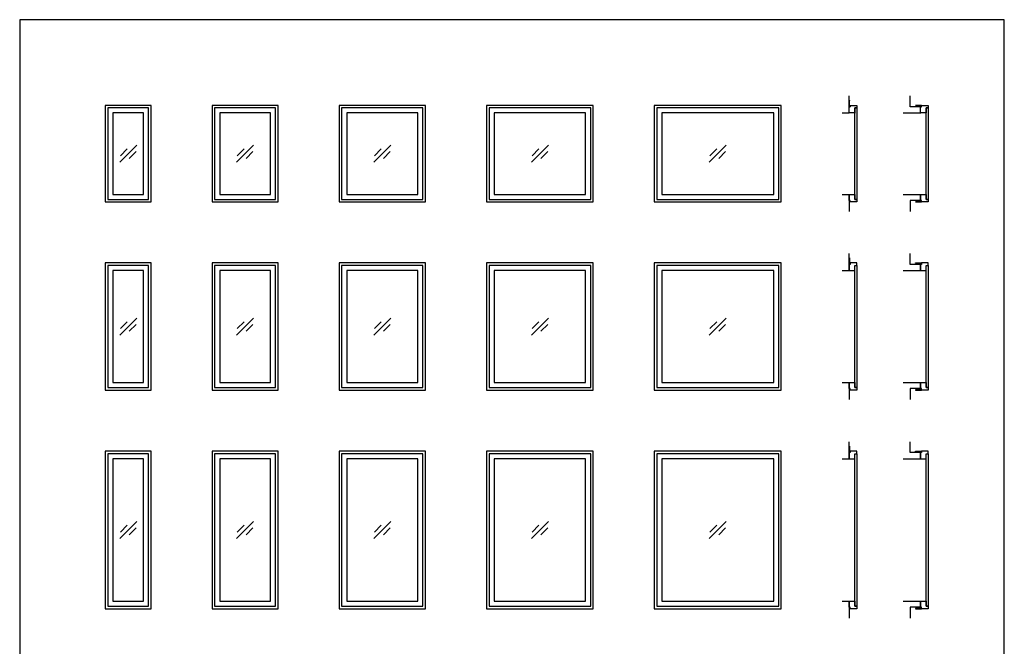
# Model space of a CAD drawing. Units: metres. Extents: x 0 to 10.1, y -3 to 11.1.
# Drawn here: x 0 to 9.8, y 4.8 to 11.1 of the extents above; entities that cross this region are included whole.
import ezdxf

# ---------------------------------------------------------------- set-up
doc = ezdxf.new("R2010")
doc.units = ezdxf.units.M
for name, color, linetype, true_color in [('2D$AG-BUILDINGS', 7, 'Continuous', 0x66ccff), ('2D$AG-DETAILS', 7, 'Continuous', 0x66ffff), ('2D$AG-DETAILS-DIAGRAM', 7, 'Continuous', 0xccff66), ('2D$AG-DIAGRAM', 7, 'Continuous', 0xfecc66), ('2D$X-VPRT', 7, 'Continuous', 0xfb02ff)]:
    doc.layers.add(name, color=color, linetype=linetype, true_color=true_color)

msp = doc.modelspace()

# ---------------------------------------------------------------- linework, layer by layer
at = {"layer": '2D$AG-BUILDINGS'}
for points in [[(0.8558, 9.2505), (1.313, 9.2505), (1.313, 10.2157), (0.8558, 10.2157)], [(0.8812, 9.2759), (1.2876, 9.2759), (1.2876, 10.1903), (0.8812, 10.1903)], [(1.9226, 9.2505), (2.583, 9.2505), (2.583, 10.2157), (1.9226, 10.2157)], [(1.948, 9.2759), (2.5576, 9.2759), (2.5576, 10.1903), (1.948, 10.1903)], [(3.1926, 9.2505), (4.0562, 9.2505), (4.0562, 10.2157), (3.1926, 10.2157)], [(3.218, 9.2759), (4.0308, 9.2759), (4.0308, 10.1903), (3.218, 10.1903)], [(4.6658, 9.2505), (5.7326, 9.2505), (5.7326, 10.2157), (4.6658, 10.2157)], [(4.6912, 9.2759), (5.7072, 9.2759), (5.7072, 10.1903), (4.6912, 10.1903)], [(6.3422, 9.2505), (7.6122, 9.2505), (7.6122, 10.2157), (6.3422, 10.2157)], [(6.3676, 9.2759), (7.5868, 9.2759), (7.5868, 10.1903), (6.3676, 10.1903)], [(8.348, 10.1903), (8.368, 10.1903), (8.368, 9.2759), (8.348, 9.2759)], [(9.013, 10.2157), (9.013, 10.2127), (8.953, 10.2127), (8.953, 10.2157)], [(9.0592, 10.1903), (9.0792, 10.1903), (9.0792, 9.2759), (9.0592, 9.2759)], [(8.3018, 9.2505), (8.3018, 9.2655), (8.2918, 9.2655), (8.2918, 9.3267), (8.348, 9.3267), (8.348, 9.2759), (8.368, 9.2759), (8.368, 9.2505)], [(8.3018, 9.2651), (8.2918, 9.2551), (8.2918, 9.2005), (8.2948, 9.2005), (8.2948, 9.2539), (8.3018, 9.2609)], [(9.013, 9.2505), (9.013, 9.2535), (8.953, 9.2535), (8.953, 9.2505)], [(9.013, 9.2505), (9.013, 9.2655), (9.003, 9.2655), (9.003, 9.3267), (9.0592, 9.3267), (9.0592, 9.2759), (9.0792, 9.2759), (9.0792, 9.2505)], [(8.3018, 8.6262), (8.2918, 8.6362), (8.2918, 8.6909), (8.2948, 8.6909), (8.2948, 8.6374), (8.3018, 8.6304)], [(0.8558, 7.3709), (1.313, 7.3709), (1.313, 8.6409), (0.8558, 8.6409)], [(0.8812, 7.3963), (1.2876, 7.3963), (1.2876, 8.6155), (0.8812, 8.6155)], [(1.9226, 7.3709), (2.583, 7.3709), (2.583, 8.6409), (1.9226, 8.6409)], [(1.948, 7.3963), (2.5576, 7.3963), (2.5576, 8.6155), (1.948, 8.6155)], [(3.1926, 7.3709), (4.0562, 7.3709), (4.0562, 8.6409), (3.1926, 8.6409)], [(3.218, 7.3963), (4.0308, 7.3963), (4.0308, 8.6155), (3.218, 8.6155)], [(4.6658, 7.3709), (5.7326, 7.3709), (5.7326, 8.6409), (4.6658, 8.6409)], [(4.6912, 7.3963), (5.7072, 7.3963), (5.7072, 8.6155), (4.6912, 8.6155)], [(6.3422, 7.3709), (7.6122, 7.3709), (7.6122, 8.6409), (6.3422, 8.6409)], [(6.3676, 7.3963), (7.5868, 7.3963), (7.5868, 8.6155), (6.3676, 8.6155)], [(8.3018, 8.6409), (8.3018, 8.6259), (8.2918, 8.6259), (8.2918, 8.5647), (8.348, 8.5647), (8.348, 8.6155), (8.368, 8.6155), (8.368, 8.6409)], [(8.348, 8.6155), (8.368, 8.6155), (8.368, 7.3963), (8.348, 7.3963)], [(9.013, 8.6409), (9.013, 8.6379), (8.953, 8.6379), (8.953, 8.6409)], [(9.013, 8.6409), (9.013, 8.6259), (9.003, 8.6259), (9.003, 8.5647), (9.0592, 8.5647), (9.0592, 8.6155), (9.0792, 8.6155), (9.0792, 8.6409)], [(9.0592, 8.6155), (9.0792, 8.6155), (9.0792, 7.3963), (9.0592, 7.3963)], [(8.3018, 7.3709), (8.3018, 7.3859), (8.2918, 7.3859), (8.2918, 7.4471), (8.348, 7.4471), (8.348, 7.3963), (8.368, 7.3963), (8.368, 7.3709)], [(8.3018, 7.3855), (8.2918, 7.3755), (8.2918, 7.3209), (8.2948, 7.3209), (8.2948, 7.3743), (8.3018, 7.3813)], [(9.013, 7.3709), (9.013, 7.3859), (9.003, 7.3859), (9.003, 7.4471), (9.0592, 7.4471), (9.0592, 7.3963), (9.0792, 7.3963), (9.0792, 7.3709)], [(9.013, 7.3709), (9.013, 7.3739), (8.953, 7.3739), (8.953, 7.3709)], [(8.3018, 6.7466), (8.2918, 6.7566), (8.2918, 6.8113), (8.2948, 6.8113), (8.2948, 6.7578), (8.3018, 6.7508)], [(0.8558, 5.1865), (1.313, 5.1865), (1.313, 6.7613), (0.8558, 6.7613)], [(0.8812, 5.2119), (1.2876, 5.2119), (1.2876, 6.7359), (0.8812, 6.7359)], [(1.9226, 5.1865), (2.583, 5.1865), (2.583, 6.7613), (1.9226, 6.7613)], [(1.948, 5.2119), (2.5576, 5.2119), (2.5576, 6.7359), (1.948, 6.7359)], [(3.1926, 5.1865), (4.0562, 5.1865), (4.0562, 6.7613), (3.1926, 6.7613)], [(3.218, 5.2119), (4.0308, 5.2119), (4.0308, 6.7359), (3.218, 6.7359)], [(4.6658, 5.1865), (5.7326, 5.1865), (5.7326, 6.7613), (4.6658, 6.7613)], [(4.6912, 5.2119), (5.7072, 5.2119), (5.7072, 6.7359), (4.6912, 6.7359)], [(6.3422, 5.1865), (7.6122, 5.1865), (7.6122, 6.7613), (6.3422, 6.7613)], [(6.3676, 5.2119), (7.5868, 5.2119), (7.5868, 6.7359), (6.3676, 6.7359)], [(8.3018, 6.7613), (8.3018, 6.7463), (8.2918, 6.7463), (8.2918, 6.6851), (8.348, 6.6851), (8.348, 6.7359), (8.368, 6.7359), (8.368, 6.7613)], [(8.348, 6.7359), (8.368, 6.7359), (8.368, 5.2119), (8.348, 5.2119)], [(9.013, 6.7613), (9.013, 6.7583), (8.953, 6.7583), (8.953, 6.7613)], [(9.013, 6.7613), (9.013, 6.7463), (9.003, 6.7463), (9.003, 6.6851), (9.0592, 6.6851), (9.0592, 6.7359), (9.0792, 6.7359), (9.0792, 6.7613)], [(9.0592, 6.7359), (9.0792, 6.7359), (9.0792, 5.2119), (9.0592, 5.2119)], [(8.3018, 5.1865), (8.3018, 5.2015), (8.2918, 5.2015), (8.2918, 5.2627), (8.348, 5.2627), (8.348, 5.2119), (8.368, 5.2119), (8.368, 5.1865)], [(9.013, 5.1865), (9.013, 5.2015), (9.003, 5.2015), (9.003, 5.2627), (9.0592, 5.2627), (9.0592, 5.2119), (9.0792, 5.2119), (9.0792, 5.1865)], [(8.3018, 5.2011), (8.2918, 5.1911), (8.2918, 5.1365), (8.2948, 5.1365), (8.2948, 5.1899), (8.3018, 5.1969)], [(9.013, 5.1865), (9.013, 5.1895), (8.953, 5.1895), (8.953, 5.1865)]]:
    msp.add_lwpolyline(points, close=True, dxfattribs=at)
for points, knots in [([(8.3018, 10.201), (8.2968, 10.206), (8.2918, 10.211), (8.2918, 10.2383), (8.2918, 10.2657), (8.2933, 10.2657), (8.2948, 10.2657), (8.2948, 10.2389), (8.2948, 10.2122), (8.2983, 10.2087), (8.3018, 10.2052), (8.3018, 10.2031), (8.3018, 10.201)], [8.885786, 8.885786, 8.885786, 10.3, 10.3, 15.3, 15.3, 15.6, 15.6, 20.486341, 20.486341, 21.476291, 21.476291, 21.900555, 21.900555, 21.900555]), ([(8.3018, 10.2157), (8.3018, 10.2082), (8.3018, 10.2007), (8.2968, 10.2007), (8.2918, 10.2007), (8.2918, 10.1701), (8.2918, 10.1395), (8.3199, 10.1395), (8.348, 10.1395), (8.348, 10.1649), (8.348, 10.1903), (8.358, 10.1903), (8.368, 10.1903), (8.368, 10.203), (8.368, 10.2157), (8.3349, 10.2157), (8.3018, 10.2157)], [-4, -4, -4, -2.5, -2.5, -1.5, -1.5, 4.62, 4.62, 10.24, 10.24, 15.32, 15.32, 17.32, 17.32, 19.86, 19.86, 26.48, 26.48, 26.48]), ([(9.013, 10.2157), (9.013, 10.2082), (9.013, 10.2007), (9.008, 10.2007), (9.003, 10.2007), (9.003, 10.1701), (9.003, 10.1395), (9.0311, 10.1395), (9.0592, 10.1395), (9.0592, 10.1649), (9.0592, 10.1903), (9.0692, 10.1903), (9.0792, 10.1903), (9.0792, 10.203), (9.0792, 10.2157), (9.0461, 10.2157), (9.013, 10.2157)], [-4, -4, -4, -2.5, -2.5, -1.5, -1.5, 4.62, 4.62, 10.24, 10.24, 15.32, 15.32, 17.32, 17.32, 19.86, 19.86, 26.48, 26.48, 26.48])]:
    msp.add_open_spline(points, degree=2, knots=knots, dxfattribs=at)
at = {"layer": '2D$AG-DETAILS'}
for p, q in [((1.006, 9.7125), (1.0738, 9.7803)), ((1.1628, 9.7536), (1.095, 9.6858)), ((2.1744, 9.7125), (2.2422, 9.7803)), ((2.3312, 9.7536), (2.2634, 9.6858)), ((3.546, 9.7125), (3.6138, 9.7803)), ((3.7028, 9.7536), (3.635, 9.6858)), ((5.1208, 9.7125), (5.1886, 9.7803)), ((5.2776, 9.7536), (5.2098, 9.6858)), ((6.8988, 9.7125), (6.9666, 9.7803)), ((7.0556, 9.7536), (6.9878, 9.6858)), ((1.006, 7.9853), (1.0738, 8.0531)), ((1.1628, 8.0264), (1.095, 7.9586)), ((2.1744, 7.9853), (2.2422, 8.0531)), ((2.3312, 8.0264), (2.2634, 7.9586)), ((3.546, 7.9853), (3.6138, 8.0531)), ((3.7028, 8.0264), (3.635, 7.9586)), ((5.1208, 7.9853), (5.1886, 8.0531)), ((5.2776, 8.0264), (5.2098, 7.9586)), ((6.8988, 7.9853), (6.9666, 8.0531)), ((7.0556, 8.0264), (6.9878, 7.9586)), ((1.006, 5.9533), (1.0738, 6.0211)), ((2.1744, 5.9533), (2.2422, 6.0211)), ((3.546, 5.9533), (3.6138, 6.0211)), ((5.1208, 5.9533), (5.1886, 6.0211)), ((6.8988, 5.9533), (6.9666, 6.0211)), ((1.1628, 5.9944), (1.095, 5.9266)), ((2.3312, 5.9944), (2.2634, 5.9266)), ((3.7028, 5.9944), (3.635, 5.9266)), ((5.2776, 5.9944), (5.2098, 5.9266)), ((7.0556, 5.9944), (6.9878, 5.9266))]:
    msp.add_line(p, q, dxfattribs=at)
for points in [[(0.9995, 9.6482), (1.1693, 9.8179)], [(2.1679, 9.6482), (2.3377, 9.8179)], [(3.5395, 9.6482), (3.7093, 9.8179)], [(5.1143, 9.6482), (5.2841, 9.8179)], [(6.8923, 9.6482), (7.0621, 9.8179)], [(0.9995, 7.921), (1.1693, 8.0907)], [(2.1679, 7.921), (2.3377, 8.0907)], [(3.5395, 7.921), (3.7093, 8.0907)], [(5.1143, 7.921), (5.2841, 8.0907)], [(6.8923, 7.921), (7.0621, 8.0907)], [(0.9995, 5.889), (1.1693, 6.0587)], [(2.1679, 5.889), (2.3377, 6.0587)], [(3.5395, 5.889), (3.7093, 6.0587)], [(5.1143, 5.889), (5.2841, 6.0587)], [(6.8923, 5.889), (7.0621, 6.0587)]]:
    msp.add_lwpolyline(points, dxfattribs=at)
at = {"layer": '2D$AG-DETAILS-DIAGRAM'}
for points in [[(0.932, 9.3267), (1.2368, 9.3267), (1.2368, 10.1395), (0.932, 10.1395)], [(1.9988, 9.3267), (2.5068, 9.3267), (2.5068, 10.1395), (1.9988, 10.1395)], [(3.2688, 9.3267), (3.98, 9.3267), (3.98, 10.1395), (3.2688, 10.1395)], [(4.742, 9.3267), (5.6564, 9.3267), (5.6564, 10.1395), (4.742, 10.1395)], [(6.4184, 9.3267), (7.536, 9.3267), (7.536, 10.1395), (6.4184, 10.1395)], [(0.932, 7.4471), (1.2368, 7.4471), (1.2368, 8.5647), (0.932, 8.5647)], [(1.9988, 7.4471), (2.5068, 7.4471), (2.5068, 8.5647), (1.9988, 8.5647)], [(3.2688, 7.4471), (3.98, 7.4471), (3.98, 8.5647), (3.2688, 8.5647)], [(4.742, 7.4471), (5.6564, 7.4471), (5.6564, 8.5647), (4.742, 8.5647)], [(6.4184, 7.4471), (7.536, 7.4471), (7.536, 8.5647), (6.4184, 8.5647)], [(0.932, 5.2627), (1.2368, 5.2627), (1.2368, 6.6851), (0.932, 6.6851)], [(1.9988, 5.2627), (2.5068, 5.2627), (2.5068, 6.6851), (1.9988, 6.6851)], [(3.2688, 5.2627), (3.98, 5.2627), (3.98, 6.6851), (3.2688, 6.6851)], [(4.742, 5.2627), (5.6564, 5.2627), (5.6564, 6.6851), (4.742, 6.6851)], [(6.4184, 5.2627), (7.536, 5.2627), (7.536, 6.6851), (6.4184, 6.6851)]]:
    msp.add_lwpolyline(points, close=True, dxfattribs=at)
at = {"layer": '2D$AG-DIAGRAM'}
for points in [[(8.2218, 10.1395), (8.2918, 10.1395), (8.2918, 10.3095)], [(8.8314, 10.1395), (9.003, 10.1395), (9.003, 10.2007), (8.9014, 10.2007), (8.9014, 10.3095)], [(8.2218, 9.3267), (8.2918, 9.3267), (8.2918, 9.1567)], [(8.8314, 9.3267), (9.003, 9.3267), (9.003, 9.2655), (8.9014, 9.2655), (8.9014, 9.1567)], [(8.2218, 8.5647), (8.2918, 8.5647), (8.2918, 8.7347)], [(8.8314, 8.5647), (9.003, 8.5647), (9.003, 8.6259), (8.9014, 8.6259), (8.9014, 8.7347)], [(8.2218, 7.4471), (8.2918, 7.4471), (8.2918, 7.2771)], [(8.8314, 7.4471), (9.003, 7.4471), (9.003, 7.3859), (8.9014, 7.3859), (8.9014, 7.2771)], [(8.2218, 6.6851), (8.2918, 6.6851), (8.2918, 6.8551)], [(8.8314, 6.6851), (9.003, 6.6851), (9.003, 6.7463), (8.9014, 6.7463), (8.9014, 6.8551)], [(8.2218, 5.2627), (8.2918, 5.2627), (8.2918, 5.0927)], [(8.8314, 5.2627), (9.003, 5.2627), (9.003, 5.2015), (8.9014, 5.2015), (8.9014, 5.0927)]]:
    msp.add_lwpolyline(points, dxfattribs=at)
at = {"layer": '2D$X-VPRT'}
msp.add_lwpolyline([(0, 0), (9.8412, 0), (9.8412, 11.0715), (0, 11.0715)], close=True, dxfattribs=at)

doc.saveas('drawing.dxf')
